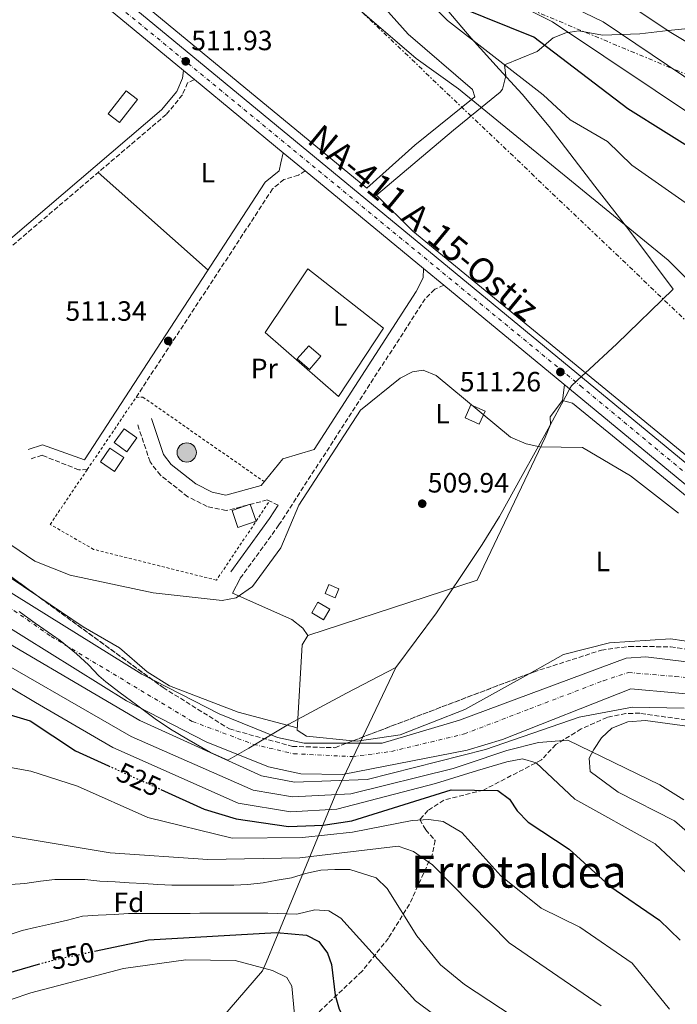
# Model space of a CAD drawing. Units: metres. Extents: x 607052 to 610491, y 4754715 to 4757082.
# Drawn here: x 609207 to 609443, y 4756303 to 4756656 of the extents above; entities that cross this region are included whole.
import ezdxf
from ezdxf.enums import TextEntityAlignment as Align

# ---------------------------------------------------------------- set-up
doc = ezdxf.new("R2010")
doc.units = ezdxf.units.M
doc.header["$MEASUREMENT"] = 0
for name, pattern in [('DGN Style 2', [1.7399219301090239, 1.043953158065414, -0.6959687720436097]), ('DGN Style 3', [2.435890702152634, 1.739921930109024, -0.6959687720436097]), ('DGN Style 4', [2.7856150101045474, 1.391937544087219, -0.6959687720436097, 0.001739921930109024, -0.6959687720436097]), ('DGN Style 5', [1.217945351076317, 0.5219765790327072, -0.6959687720436097]), ('DGN Style 7', [3.4798438602180486, 1.565929737098122, -0.6959687720436097, 0.5219765790327072, -0.6959687720436097])]:
    doc.linetypes.add(name, pattern=pattern)
for name, color, linetype, lineweight in [('Camino', 7, 'DGN Style 3', 0), ('Carretera', 9, 'Continuous', 0), ('Cauce permanente', 151, 'Continuous', 13), ('Cauce permanente (área)', 142, 'Continuous', 13), ('Cota de curva de nivel directora', 7, 'Continuous', 0), ('Cota de punto acotado terreno', 7, 'Continuous', 0), ('Curva de nivel directora', 30, 'Continuous', 30), ('Curva de nivel directora no vista', 30, 'DGN Style 5', 30), ('Curva de nivel intermedia', 30, 'Continuous', 0), ('Edificio', 1, 'Continuous', 13), ('Eje cauce permanente (área)', 70, 'DGN Style 4', 0), ('Eje de carretera', 7, 'DGN Style 4', 0), ('Etiqueta de uso rústico', 92, 'Continuous', 0), ('Etiqueta de zona arbolada', 92, 'Continuous', 0), ('Fuente-manantial-naciente', 7, 'Continuous', 0), ('Límite de Concejo', 7, 'Continuous', 0), ('Límite de municipio', 7, 'Continuous', 0), ('Línea de asfalto', 7, 'Continuous', 13), ('Línea de cambio de uso (parcela vista)', 92, 'Continuous', 0), ('Línea eléctrica', 6, 'DGN Style 7', 0), ('Margen derecho', 7, 'Continuous', 0), ('Pozo puntual', 7, 'Continuous', 0), ('Punto acotado terreno (símbolo)', 7, 'Continuous', 0), ('Tela metálica o alambrada', 7, 'DGN Style 2', 0), ('Texto de Carretera Red Comarcal', 1, 'Continuous', 0), ('Texto de Área (paraje) menor', 7, 'Continuous', 0), ('Zona arbolada', 92, 'DGN Style 3', 0)]:
    doc.layers.add(name, color=color, linetype=linetype, lineweight=lineweight)
doc.styles.add('Style-Arial', font='arial.ttf')

# ---------------------------------------------------------------- blocks, each defined once
blk = doc.blocks.new('5POZO')
at = {"layer": 'Fuente-manantial-naciente', "linetype": 'Continuous', "lineweight": 0}
h = blk.add_hatch(color=151, dxfattribs=at)
edge = h.paths.add_edge_path()
edge.add_arc((0, 0), 0.3456, 0, 360)
at = {"layer": 'Fuente-manantial-naciente', "color": 4, "linetype": 'Continuous', "lineweight": 0}
blk.add_circle((0, 0), 0.3456, dxfattribs=at)
blk = doc.blocks.new('5PATER')
at = {"layer": 'Punto acotado terreno (símbolo)', "linetype": 'Continuous', "lineweight": 0}
h = blk.add_hatch(color=51, dxfattribs=at)
edge = h.paths.add_edge_path()
edge.add_ellipse((0, 0), major_axis=(-0.1095731443231308, -0.1110710700762829), ratio=0.9994222409660317, start_angle=0, end_angle=360)

msp = doc.modelspace()

# ---------------------------------------------------------------- linework, layer by layer
at = {"layer": 'Camino', "color": 7, "linetype": 'DGN Style 3', "lineweight": 0}
for points in [[(609269.909999999, 4756634.750000002, 511.7200000000012), (609267.4899999984, 4756633.560000001, 511.6600000000037), (609265.6299999988, 4756629.250000001, 511.6000000000058), (609259.8299999983, 4756622.220000001, 511.2899999999935), (609200.5100000012, 4756571.699999999, 511.2599999999949), (609166.2899999983, 4756539.32, 510.6699999999983)], [(609309.6900000008, 4756601.940000001, 511.3099999999978), (609307.2800000012, 4756600.400000001, 511.2299999999959), (609302.0699999988, 4756598.850000001, 511.1499999999941), (609298.010000002, 4756595.500000002, 510.9600000000065), (609249.0100000001, 4756520.690000001, 510.8300000000018)], [(609359.399999999, 4756560.939999999, 510.8600000000007), (609356.149999999, 4756559.460000002, 510.8200000000071), (609352.7299999992, 4756556.060000002, 510.8099999999977), (609300.2800000006, 4756474.890000002, 510.7100000000065), (609286.3299999987, 4756455.7, 510.6100000000007)], [(609299.9999999991, 4756482.040000002, 510.8200000000071), (609296.0899999997, 4756483.860000002, 510.8800000000047), (609281.3099999984, 4756480.03, 510.8399999999967), (609274.5000000001, 4756481.520000001, 510.8099999999977), (609267.5599999976, 4756485.03, 510.7700000000042), (609257.7600000009, 4756492.75, 510.7799999999989), (609253.9999999991, 4756497.570000002, 510.8000000000028), (609249.399999999, 4756511.430000001, 510.8399999999967)], [(609231.4899999985, 4756494.78, 510.7799999999989), (609228.4100000006, 4756494.690000001, 510.8000000000028), (609215.27, 4756499.9, 510.8600000000007), (609211.3299999972, 4756498.66, 510.8399999999967)]]:
    msp.add_polyline3d(points, dxfattribs=at)
at = {"layer": 'Carretera', "color": 9, "linetype": 'Continuous', "lineweight": 0}
for points in [[(608979.5599999995, 4756881.970000001, 513.7899999999936), (609075.8099999987, 4756802.590000001, 511.9799999999959), (609090.8999999983, 4756790.149999999, 513.7899999999936), (609154.63, 4756737.600000001, 511.9799999999959), (609496.4600000008, 4756455.63, 510.429999999993), (609529.9600000016, 4756427.65, 510.6999999999971), (609533.1600000003, 4756424.970000001, 510.6999999999971), (609603.1400000015, 4756366.520000001, 510.570000000007), (609630.9899999974, 4756345.330000001, 510.6300000000047), (609673.0899999993, 4756317.739999999, 510.6600000000035), (609685.8000000007, 4756311.269999999, 510.3899999999995), (609705.9200000018, 4756301.040000001, 510.3800000000047), (609881.4600000017, 4756235.82, 510.4499999999971), (609901.3099999981, 4756227.060000001, 509.8099999999977), (609921.6000000011, 4756218.109999998, 510.5299999999989), (609948.5399999997, 4756203.759999999, 509.4900000000052), (609975.0399999998, 4756186.32, 509.0899999999965)], [(609971.62, 4756181.409999999, 509.0899999999965), (609945.4499999983, 4756198.640000001, 509.4900000000052), (609923.3799999983, 4756210.800000002, 509.8099999999977), (609879.2100000009, 4756230.279999999, 510.4499999999971), (609783.8600000005, 4756265.710000001, 510.9199999999983), (609778.1800000007, 4756267.820000002, 510.9199999999983), (609703.5100000022, 4756295.56, 510.6499999999942), (609684.9100000011, 4756305.02, 510.6499999999942), (609676.4599999998, 4756309.319999999, 510.6499999999942), (609670.0799999986, 4756312.550000002, 510.6600000000035), (609627.5399999986, 4756340.440000001, 510.6300000000047), (609599.410000001, 4756361.84, 510.570000000007), (609492.640000001, 4756451.03, 510.429999999993), (609359.3999999994, 4756560.939999999, 510.8600000000006), (609352.1100000006, 4756566.949999999, 510.8600000000006), (609309.6900000012, 4756601.940000001, 511.3099999999977), (609301.7499999997, 4756608.489999999, 511.3099999999977), (609269.9099999995, 4756634.750000001, 511.7200000000012), (609266.0300000014, 4756637.949999999, 511.7200000000012), (609150.8200000012, 4756732.980000001, 511.9799999999959), (609011.3500000006, 4756848.000000001, 513.6499999999943)]]:
    msp.add_polyline3d(points, dxfattribs=at)
at = {"layer": 'Cauce permanente', "color": 151, "linetype": 'Continuous', "lineweight": 13}
for points in [[(609012.0300000003, 4756589.5, 509.3800000000047), (609028.75, 4756591.25, 509.1699999999983), (609042.1200000001, 4756589.890000001, 509.1699999999983), (609053.9500000002, 4756583.060000001, 509.1699999999983), (609066.3499999996, 4756570.310000001, 509.25), (609094, 4756525.810000001, 509.25), (609106.2100000001, 4756509.67, 509.3500000000058), (609115.9100000003, 4756500.09, 509.3600000000006), (609133, 4756486.350000001, 509.2200000000012), (609168.3399999999, 4756464.140000001, 508.0500000000029), (609178.6600000003, 4756459.74, 507.8999999999942), (609194.3099999996, 4756456.689999999, 507.8999999999942), (609251.0700000003, 4756421.359999999, 507.6499999999942), (609278.7800000003, 4756407.16, 507.6100000000006), (609299.79, 4756398.65, 507.4199999999983), (609309.3300000001, 4756396.59, 507.2799999999989), (609337.3200000003, 4756396.550000001, 507.1699999999983), (609365.1100000005, 4756404.859999999, 507.1499999999942), (609424.8899999997, 4756427.130000001, 507.5599999999977), (609431.9600000001, 4756427.52, 507.5599999999977), (609461.1399999997, 4756424.01, 507.5899999999965)], [(609458.2999999998, 4756413.210000001, 507.5899999999965), (609426.5800000001, 4756416.140000001, 507.5599999999977), (609380.4600000001, 4756397.949999999, 507.1699999999983), (609367.7800000003, 4756394.109999999, 507.1499999999942), (609323.1100000005, 4756385.359999999, 507.1699999999983), (609308.0800000001, 4756385.539999999, 507.2799999999989), (609296.5099999999, 4756388.039999999, 507.4199999999983), (609274.1699999999, 4756397.09, 507.6100000000006), (609245.6100000005, 4756411.730000001, 507.6499999999942), (609190.1900000004, 4756446.220000001, 507.8999999999942), (609175.4000000004, 4756449.109999999, 507.8999999999942), (609163.2000000002, 4756454.310000001, 508.0500000000029), (609126.5700000003, 4756477.32, 509.2200000000012), (609108.5300000003, 4756491.82, 509.3600000000006), (609097.8700000001, 4756502.359999999, 509.3500000000058), (609084.8700000001, 4756519.539999999, 509.25), (609057.5800000001, 4756563.449999999, 509.25), (609047.0899999999, 4756574.24, 509.1699999999983), (609038.0300000003, 4756579.470000001, 509.1699999999983), (609028.7599999999, 4756581.59, 509.1699999999983), (609018.0099999999, 4756582, 509.3800000000047)]]:
    msp.add_polyline3d(points, dxfattribs=at)
at = {"layer": 'Cauce permanente (área)', "color": 142, "linetype": 'Continuous', "lineweight": 13}
for points in [[(609012.0300000003, 4756589.5, 509.3800000000047), (609028.75, 4756591.25, 509.1699999999983), (609042.1200000001, 4756589.890000001, 509.1699999999983), (609053.9500000002, 4756583.060000001, 509.1699999999983), (609066.3499999996, 4756570.310000001, 509.25), (609094, 4756525.810000001, 509.25), (609106.2100000001, 4756509.67, 509.3500000000058), (609115.9100000003, 4756500.09, 509.3600000000006), (609133, 4756486.350000001, 509.2200000000012), (609168.3399999999, 4756464.140000001, 508.0500000000029), (609178.6600000003, 4756459.74, 507.8999999999942), (609194.3099999996, 4756456.689999999, 507.8999999999942), (609251.0700000003, 4756421.359999999, 507.6499999999942), (609278.7800000003, 4756407.16, 507.6100000000006), (609299.79, 4756398.65, 507.4199999999983), (609309.3300000001, 4756396.59, 507.2799999999989), (609337.3200000003, 4756396.550000001, 507.1699999999983), (609365.1100000005, 4756404.859999999, 507.1499999999942), (609424.8899999997, 4756427.130000001, 507.5599999999977), (609431.9600000001, 4756427.52, 507.5599999999977), (609461.1399999997, 4756424.01, 507.5899999999965)], [(609018.0099999999, 4756582, 509.3800000000047), (609028.7599999999, 4756581.59, 509.1699999999983), (609038.0300000003, 4756579.470000001, 509.1699999999983), (609047.0899999999, 4756574.24, 509.1699999999983), (609057.5800000001, 4756563.449999999, 509.25), (609084.8700000001, 4756519.539999999, 509.25), (609097.8700000001, 4756502.359999999, 509.3500000000058), (609108.5300000003, 4756491.82, 509.3600000000006), (609126.5700000003, 4756477.32, 509.2200000000012), (609163.2000000002, 4756454.310000001, 508.0500000000029), (609175.4000000004, 4756449.109999999, 507.8999999999942), (609190.1900000004, 4756446.220000001, 507.8999999999942), (609245.6100000005, 4756411.730000001, 507.6499999999942), (609274.1699999999, 4756397.09, 507.6100000000006), (609296.5099999999, 4756388.039999999, 507.4199999999983), (609308.0800000001, 4756385.539999999, 507.2799999999989), (609323.1100000005, 4756385.359999999, 507.1699999999983), (609367.7800000003, 4756394.109999999, 507.1499999999942), (609380.4600000001, 4756397.949999999, 507.1699999999983), (609426.5800000001, 4756416.140000001, 507.5599999999977), (609458.2999999998, 4756413.210000001, 507.5899999999965)]]:
    msp.add_polyline3d(points, dxfattribs=at)
at = {"layer": 'Curva de nivel directora', "color": 30, "linetype": 'Continuous', "lineweight": 30, "flags": 128}
for points, elevation in [([(609494.2599999986, 4756581.160000001), (609425.3899999983, 4756624.210000004), (609391.6700000005, 4756649.91), (609365.2899999986, 4756660.660000003)], 525.0000000000002), ([(609190.2099999991, 4756410.850000001), (609211.0399999989, 4756404.65), (609227.2599999995, 4756393.83), (609239.1299999984, 4756388.45)], 525.0000000000005), ([(609257.8899999983, 4756379.970000003), (609273.3899999993, 4756372.949999999), (609284.9099999993, 4756369.390000001), (609303.7099999995, 4756366.680000001), (609316.0900000001, 4756367.170000001), (609326.3600000008, 4756368.74), (609362.0299999998, 4756379.800000003), (609378.749999999, 4756379.560000001), (609383.0099999993, 4756376.440000001), (609385.7599999985, 4756372.260000001), (609389.6900000002, 4756368.210000001), (609404.3699999986, 4756358.560000001), (609418.9499999987, 4756345.300000003), (609436.7599999986, 4756333.100000001), (609444.1700000004, 4756325.850000001)], 525.0000000000003), ([(609234.0399999989, 4756321.890000001), (609253.4499999991, 4756326.000000002), (609299.4299999991, 4756328.67), (609310.14, 4756327.7), (609314.5599999991, 4756325.380000004), (609317.6399999991, 4756321.230000001), (609319.0899999997, 4756317.160000001), (609320.4199999997, 4756306.090000001), (609321.8599999992, 4756301.170000001), (609324.1999999994, 4756296.75), (609335.8800000004, 4756284.95), (609351.7799999992, 4756274.750000001), (609356.1899999992, 4756270.07), (609356.9600000004, 4756265.980000001), (609355.959999999, 4756261.7), (609353.4199999998, 4756257.29), (609346.8399999995, 4756249.189999999), (609335.3199999994, 4756237.400000001), (609317.4899999994, 4756222.74), (609301.2100000005, 4756203.630000002), (609232.1379717872, 4756167.229655921)], 550.0000000000003), ([(608990.7999999997, 4756206.189999999), (608993.2000000003, 4756201.820000002), (608996.989999999, 4756198.570000002), (609002.1799999991, 4756196.310000001), (609018.4800000002, 4756194.939999999), (609024.6499999993, 4756195.9), (609027.230000001, 4756197.130000002), (609044.0499999984, 4756212.199999999), (609058.0499999997, 4756222.24), (609069.9099999995, 4756234.880000002), (609105.2199999987, 4756262.779999999), (609126.2499999995, 4756281.750000002), (609144.9800000003, 4756293.730000002), (609168.0499999997, 4756303.380000002), (609190.9099999988, 4756310.529999999), (609214.0199999984, 4756317.230000001)], 550.0000000000005)]:
    msp.add_lwpolyline(points, dxfattribs=dict(at, elevation=elevation))
at = {"layer": 'Curva de nivel directora no vista', "color": 30, "linetype": 'DGN Style 5', "lineweight": 30, "flags": 128}
for points, elevation in [([(609239.1299999984, 4756388.45), (609257.8899999983, 4756379.970000003)], 525.0000000000005), ([(609214.0199999984, 4756317.230000001), (609219.4499999998, 4756318.800000002), (609234.0399999989, 4756321.890000001)], 550.0000000000005)]:
    msp.add_lwpolyline(points, dxfattribs=dict(at, elevation=elevation))
at = {"layer": 'Curva de nivel intermedia', "color": 30, "linetype": 'Continuous', "lineweight": 0, "flags": 128}
for points, elevation in [([(609542.6900000006, 4756559.649999999), (609509.7300000006, 4756585.2), (609453.6200000008, 4756618.449999998), (609398.4000000006, 4756655.42), (609367.4200000011, 4756671.140000001), (609354.8900000006, 4756682.189999999), (609338.3200000012, 4756699.730000001), (609316.630000001, 4756731.579999999), (609296.5999999993, 4756770.369999999), (609293.4800000013, 4756782.029999999), (609290.2100000011, 4756804.48), (609292.3000000011, 4756832.889999999), (609306.8000000007, 4756886.210000002), (609307.9200000005, 4756919.390000001), (609306.3100000012, 4756929.23), (609306.7100000012, 4756937.009999998), (609307.8800000002, 4756942.699999999), (609321.990000001, 4756978.48), (609333.7600000014, 4756994.970000001), (609353.4199999998, 4757014.130000001), (609368.7500000009, 4757043.49), (609370.1800000014, 4757048.3), (609370.670000001, 4757055.100000001), (609370.2000000017, 4757064.65)], 530.0000000000003), ([(609325.050000001, 4756691.789999999), (609360.7900000014, 4756655.979999999), (609395.1100000005, 4756629.279999999), (609404.7100000005, 4756620.350000001), (609418.1100000005, 4756612.509999999), (609426.8800000013, 4756603.990000002), (609481.5899999996, 4756565.779999998)], 520), ([(609621.7700000012, 4756514.359999998), (609605.5999999996, 4756528.390000001), (609581.850000001, 4756554.779999999), (609556.8400000016, 4756577.58), (609540.4800000022, 4756588.34), (609519.980000001, 4756604.220000001), (609440.9000000004, 4756651.67), (609394.5000000002, 4756682.619999998)], 540.0000000000003), ([(609489.5700000015, 4756520.519999998), (609439.9500000004, 4756569.969999999), (609364.6900000018, 4756631.369999999), (609349.5400000018, 4756642.36), (609316.5700000006, 4756670.689999999)], 515.0000000000002), ([(609646.6399999999, 4756468.779999998), (609642.9200000005, 4756479.08), (609638.9500000008, 4756485.24), (609630.2000000001, 4756493.73), (609614.5899999996, 4756504.149999999), (609594.4000000014, 4756523.12), (609574.4200000011, 4756549.789999999), (609551.0200000011, 4756571.050000001), (609534.5600000012, 4756581.289999999), (609516.4400000006, 4756595.73), (609476.86, 4756616.460000001), (609457.2300000006, 4756628.089999998), (609416.5500000003, 4756655.449999999), (609386.0600000002, 4756670.329999999)], 535), ([(609003.5500000014, 4756577.800000002), (609025.55, 4756578.3), (609038.4500000017, 4756574.100000001), (609047.4500000004, 4756568.4), (609054.9500000017, 4756560.600000001), (609063.650000001, 4756548), (609072.3500000003, 4756532.4), (609097.3799999999, 4756498.32), (609108.3200000012, 4756486.26), (609125.5499999998, 4756471.269999998), (609152.6900000017, 4756453.930000001), (609163.1400000011, 4756449.02), (609185.5500000011, 4756442.699999998), (609250.3500000011, 4756404.7), (609294.0600000002, 4756384.82), (609305.8300000007, 4756382.599999999), (609331.9500000009, 4756383.499999999), (609374.3500000001, 4756394.3), (609407.9500000017, 4756405.9), (609427.1500000019, 4756409.499999999), (609445.7000000017, 4756409.13)], 510), ([(609443.6699999998, 4756479.09), (609426.3899999995, 4756492.569999999), (609409.2100000001, 4756502.640000002), (609393.880000001, 4756502.939999999), (609388.9900000006, 4756503.970000001), (609383.3800000002, 4756506.369999999), (609356.6699999998, 4756528.569999999), (609352.070000002, 4756530.46), (609348.1800000007, 4756529.890000001), (609343.7100000002, 4756527.619999999), (609329.5800000017, 4756516.039999999), (609307.3799999997, 4756481.970000001), (609301.0000000005, 4756466.640000002), (609290.79, 4756452.800000001), (609284.8700000013, 4756448.730000001), (609279.9500000017, 4756447.74), (609255.120000001, 4756450.55), (609225.3700000008, 4756456.84), (609212.6400000014, 4756461.869999999), (609184.1200000006, 4756481.230000001), (609176.4600000005, 4756488.439999999), (609160.4099999998, 4756508.109999998), (609156.2500000001, 4756511.45)], 510), ([(609445.5300000017, 4756376.289999999), (609436.990000001, 4756381.609999998), (609403.9599999995, 4756397.63), (609393.4500000019, 4756396.800000001), (609382.0500000003, 4756394), (609367.4500000001, 4756389), (609362.7699999998, 4756387.509999999), (609326.0000000009, 4756378.439999999), (609305.130000001, 4756377.300000001), (609291.0100000014, 4756379.680000001), (609247.2100000008, 4756399.009999999), (609188.1500000006, 4756432.899999999), (609143.3900000011, 4756455.609999998), (609138.5099999994, 4756457.17), (609133.5000000005, 4756457.460000002), (609120.7900000013, 4756455.939999999), (609115.8800000005, 4756456.750000001), (609110.1699999997, 4756459.390000001), (609094.9000000011, 4756474.59), (609069.2800000014, 4756493.58), (609050.1900000008, 4756505.199999998), (609044.5, 4756507.09), (609020.8600000007, 4756506.180000001)], 515.0000000000001), ([(609446.5199999998, 4756349.9), (609435.2600000009, 4756360.41), (609406.4699999996, 4756376.53), (609392.5300000011, 4756389.480000001), (609387.6900000019, 4756390.909999999), (609382.0200000012, 4756389.92), (609371.4500000011, 4756386.800000001), (609356.4500000008, 4756382.050000001), (609320.9900000019, 4756372.849999999), (609304.4200000003, 4756371.99), (609285.6600000004, 4756375.019999999), (609240.6399999993, 4756394.98), (609212.9500000001, 4756411.230000001), (609203.7499999999, 4756416.699999998), (609186.6500000008, 4756428.399999999), (609159.4300000007, 4756444.439999999), (609140.4600000008, 4756454.969999999), (609134.4500000003, 4756455.239999999), (609129.3300000018, 4756451.9), (609128.1800000007, 4756436.050000001)], 520), ([(609199.8400000005, 4756388.58), (609211.24, 4756386.539999999), (609228.0199999996, 4756381.140000002), (609253.200000001, 4756369.890000001), (609283.49, 4756362.48), (609308.6700000016, 4756362.75), (609326.6900000017, 4756364.689999998), (609348.0199999998, 4756368.880000001), (609354.0800000015, 4756369.149999999), (609359.1799999999, 4756368.480000001), (609365.8499999997, 4756364.519999998), (609379.8600000021, 4756349.010000001), (609394.3100000003, 4756337.400000001), (609408.2000000019, 4756330.51), (609426.9500000007, 4756317.57), (609440.3900000007, 4756301.079999999)], 530.0000000000002), ([(609070.550000001, 4756293.01), (609090.5500000014, 4756304.880000001), (609127.8400000009, 4756335.65), (609146.7400000016, 4756343.670000001), (609173.1500000004, 4756360.600000001), (609178.2199999996, 4756362.720000001), (609194.36, 4756364.789999999), (609239.7100000017, 4756357.189999999), (609274.7200000014, 4756354.8), (609307.7999999998, 4756355.369999999), (609343.070000001, 4756359.67), (609348.5600000005, 4756357.699999998), (609355.36, 4756352.88), (609382.9000000019, 4756324.88), (609415.8399999995, 4756302.349999999)], 535), ([(609203.9500000011, 4756345.899999999), (609209.0499999997, 4756346.199999998), (609214.7500000015, 4756347.100000001), (609219.85, 4756347.699999998), (609224.9500000007, 4756347.699999998), (609230.6500000004, 4756347.699999998), (609236.0500000005, 4756347.100000001), (609241.4500000007, 4756346.8), (609246.5500000013, 4756346.5), (609251.650000002, 4756346.199999998), (609256.7500000005, 4756345.899999999), (609261.8500000011, 4756345.600000001), (609267.5500000009, 4756345.600000001), (609272.9500000011, 4756345.600000001), (609278.3500000013, 4756345.600000001), (609284.050000001, 4756345.600000001), (609289.1500000017, 4756345.899999999), (609294.5499999997, 4756346.5), (609299.6500000004, 4756347.400000001), (609304.750000001, 4756348.3), (609309.8499999995, 4756349.8), (609315.2499999997, 4756351), (609320.3500000003, 4756351.3), (609325.7500000006, 4756351.3), (609335.1500000019, 4756348.219999999), (609339.1200000015, 4756344.46), (609349.7000000007, 4756327.480000001), (609358.2300000022, 4756317.060000001), (609366.8900000014, 4756309.96), (609397.2100000015, 4756290.02)], 540.0000000000001), ([(609202.7500000009, 4756327.600000001), (609208.150000001, 4756329.399999999), (609213.2500000016, 4756330.600000001), (609218.6500000019, 4756331.8), (609224.3499999995, 4756333), (609229.7500000017, 4756334.5), (609235.4500000015, 4756334.800000002), (609241.1500000012, 4756335.099999999), (609246.2499999997, 4756335.4), (609251.650000002, 4756335.4), (609257.05, 4756335.4), (609262.7499999999, 4756335.4), (609268.4500000017, 4756335.4), (609271.8500000014, 4756335.600000001), (609279.8500000011, 4756335.600000001), (609287.0500000007, 4756335.600000001), (609296.2500000006, 4756335.600000001), (609306.650000001, 4756335.199999999), (609313.1599999998, 4756336.76), (609318.1300000009, 4756336.390000001), (609322.4500000014, 4756333.829999999), (609349.22, 4756304.079999999), (609376.0199999998, 4756284.15)], 545), ([(609196.9800000017, 4756302.190000001), (609211.1999999997, 4756306.929999999), (609244.4400000013, 4756315.769999999), (609266.8800000004, 4756318.810000001), (609284.5499999995, 4756318.619999998), (609297.9900000019, 4756314.970000001), (609303.0400000011, 4756312.480000001), (609304.8700000017, 4756309.329999999), (609306.8099999996, 4756289.09)], 555.0000000000001)]:
    msp.add_lwpolyline(points, dxfattribs=dict(at, elevation=elevation))
at = {"layer": 'Edificio', "color": 1, "linetype": 'Continuous', "lineweight": 13}
for points in [[(609249.4699999997, 4756627.539999999, 512.9100000000036), (609243.0199999996, 4756619.289999999, 512.9100000000036), (609239.0099999999, 4756622.42, 515.3399999999965), (609245.4500000002, 4756630.67, 514.8899999999994)], [(609315.2800000003, 4756535.42, 513.3300000000017), (609311.1699999999, 4756530.699999999, 512.8899999999994), (609306.8399999999, 4756534.470000001, 512.8899999999994), (609310.9400000004, 4756539.189999999, 513.529999999999)], [(609374.2199999997, 4756515.789999999, 512.570000000007), (609372.1200000001, 4756511.08, 512.570000000007), (609367.04, 4756513.34, 512.3399999999965), (609369.1399999997, 4756518.050000001, 512.6900000000023)], [(609249.2599999999, 4756506.15, 515.6699999999983), (609245.6399999997, 4756501.140000001, 515.6699999999983), (609241.0899999999, 4756504.430000001, 515.8699999999953), (609244.7100000001, 4756509.439999999, 515.9600000000064)], [(609244.6200000001, 4756499.050000001, 513.9199999999983), (609241.2100000001, 4756494.100000001, 513.9199999999983), (609236.2199999997, 4756497.539999999, 514.25), (609239.6299999999, 4756502.49, 514.2299999999959)], [(609292.04, 4756476.230000001, 513.8800000000047), (609285.5599999996, 4756473.99, 514), (609283.4600000001, 4756480.07, 514), (609289.9400000004, 4756482.310000001, 514.25)], [(609321.79, 4756451.980000001, 512.75), (609320.4600000001, 4756448.75, 512.75), (609316.7999999998, 4756450.26, 512.8899999999994), (609318.1299999999, 4756453.49, 512.9100000000036)], [(609318.4699999997, 4756444.66, 512.5200000000041), (609316.29, 4756440.890000001, 512.5200000000041), (609312.0099999999, 4756443.369999999, 512.5200000000041), (609314.1900000004, 4756447.140000001, 512.5)]]:
    msp.add_polyline3d(points, close=True, dxfattribs=at)
at = {"layer": 'Edificio', "color": 51, "linetype": 'Continuous', "lineweight": 13}
for points in [[(609243.0199999996, 4756619.289999999, 512.9100000000036), (609239.0099999999, 4756622.42, 515.3399999999965), (609245.4500000002, 4756630.67, 514.8899999999994), (609249.4699999997, 4756627.539999999, 512.9100000000036), (609243.0199999996, 4756619.289999999, 512.9100000000036)], [(609310.9400000004, 4756539.189999999, 513.529999999999), (609306.8399999999, 4756534.470000001, 512.8899999999994), (609311.1699999999, 4756530.699999999, 512.8899999999994), (609315.2800000003, 4756535.42, 513.3300000000017), (609310.9400000004, 4756539.189999999, 513.529999999999)], [(609372.1200000001, 4756511.08, 512.570000000007), (609367.04, 4756513.34, 512.3399999999965), (609369.1399999997, 4756518.050000001, 512.6900000000023), (609374.2199999997, 4756515.789999999, 512.570000000007), (609372.1200000001, 4756511.08, 512.570000000007)], [(609245.6399999997, 4756501.140000001, 515.6699999999983), (609241.0899999999, 4756504.430000001, 515.8699999999953), (609244.7100000001, 4756509.439999999, 515.9600000000064), (609249.2599999999, 4756506.15, 515.6699999999983), (609245.6399999997, 4756501.140000001, 515.6699999999983)], [(609241.2100000001, 4756494.100000001, 513.9199999999983), (609236.2199999997, 4756497.539999999, 514.25), (609239.6299999999, 4756502.49, 514.2299999999959), (609244.6200000001, 4756499.050000001, 513.9199999999983), (609241.2100000001, 4756494.100000001, 513.9199999999983)], [(609289.9400000004, 4756482.310000001, 514.25), (609283.4600000001, 4756480.07, 514), (609285.5599999996, 4756473.99, 514), (609292.04, 4756476.230000001, 513.8800000000047), (609289.9400000004, 4756482.310000001, 514.25)], [(609320.4600000001, 4756448.75, 512.75), (609316.7999999998, 4756450.26, 512.8899999999994), (609318.1299999999, 4756453.49, 512.9100000000036), (609321.79, 4756451.980000001, 512.75), (609320.4600000001, 4756448.75, 512.75)], [(609316.29, 4756440.890000001, 512.5200000000041), (609312.0099999999, 4756443.369999999, 512.5200000000041), (609314.1900000004, 4756447.140000001, 512.5), (609318.4699999997, 4756444.66, 512.5200000000041), (609316.29, 4756440.890000001, 512.5200000000041)]]:
    msp.add_polyline3d(points, dxfattribs=at)
at = {"layer": 'Eje cauce permanente (área)', "color": 70, "linetype": 'DGN Style 4', "lineweight": 0}
msp.add_polyline3d([(609009.6900000004, 4756585.730000001, 509.4600000000065), (609029.0700000003, 4756586.970000001, 509.1699999999983), (609042.0499999998, 4756584.24, 509.1699999999983), (609053.25, 4756577.100000001, 509.1900000000023), (609063.3200000003, 4756563.66, 509.25), (609091, 4756519.640000001, 509.2700000000041), (609102.6500000004, 4756505.77, 509.3500000000058), (609112.9500000002, 4756494.430000001, 509.3500000000058), (609138.4000000004, 4756475.82, 508.929999999993), (609157.8799999999, 4756464.060000001, 508.3099999999977), (609174.2199999997, 4756455.65, 507.929999999993), (609195.7100000001, 4756450.82, 507.8899999999995), (609218.5499999998, 4756434.859999999, 507.7799999999989), (609269.2400000002, 4756404.350000001, 507.6199999999953), (609291.1799999997, 4756396.16, 507.4799999999959), (609305.5099999999, 4756392.789999999, 507.320000000007), (609326.5599999996, 4756391.74, 507.1900000000023), (609340.6600000003, 4756393.630000001, 507.1699999999983), (609366.7999999998, 4756399.9, 507.1499999999942), (609390.3099999996, 4756408.930000001, 507.2899999999936), (609416.7300000006, 4756419.01, 507.5), (609425.6799999997, 4756421.949999999, 507.5599999999977), (609442.4699999997, 4756420.480000001, 507.570000000007), (609460.3799999999, 4756418.800000001, 507.5899999999965)], dxfattribs=at)
at = {"layer": 'Eje de carretera', "color": 7, "linetype": 'DGN Style 4', "lineweight": 0}
msp.add_polyline3d([(609080.5899999992, 4756794.830000001, 513.3200000000069), (609083.98, 4756792.07, 513.2400000000054), (609218.6499999973, 4756680.840000001, 511.6799999999931), (609408.4999999992, 4756524.77, 510.7799999999989), (609491.5199999983, 4756455.87, 510.4400000000024), (609570.5599999988, 4756389.710000001, 510.5299999999989), (609612.6400000005, 4756355.62, 510.6000000000058), (609637.5100000014, 4756337.680000001, 510.6399999999995), (609668.8799999978, 4756317.590000001, 510.6499999999943), (609694.8099999981, 4756303.2, 510.6799999999931)], dxfattribs=at)
at = {"layer": 'Límite de Concejo', "color": 7, "linetype": 'Continuous', "lineweight": 0}
msp.add_polyline3d([(609254.1999999993, 4755954.480000001, 520.84), (609254.2800000012, 4755963.470000001, 517.28), (609254.3900000006, 4755974.810000001, 513.47), (609254.4400000013, 4755979.680000001, 513.27), (609254.4600000009, 4755982.140000001, 513.5), (609186.3200000003, 4756084.540000001, 533.9), (609186.2600000016, 4756084.630000001, 533.9400000000002), (609184.0799999982, 4756087.960000001, 535.35), (609153.7699999996, 4756134.310000001, 563.3100000000002), (609190.879999999, 4756185.550000001, 570.37), (609215.879999999, 4756219.640000001, 572.5), (609239.129999999, 4756250.779999999, 574.5700000000002), (609294.3999999985, 4756314.82, 555.3000000000001), (609295.6600000003, 4756317.869999999, 554.2), (609297.6700000018, 4756322.730000001, 552.28), (609320.8999999985, 4756379, 514.21), (609322.2699999996, 4756381.730000001, 511.48), (609327.879999999, 4756393.59, 507.2), (609342.1700000018, 4756423.790000001, 509.52)], dxfattribs=at)
at = {"layer": 'Límite de municipio', "color": 7, "linetype": 'Continuous', "lineweight": 0}
for points in [[(609359.2399999984, 4756661.5, 522.52), (609369.2300000006, 4756649.600000001, 520.11), (609379.3299999982, 4756638.470000001, 519.34), (609386.0899999999, 4756631, 519.28), (609387.4800000006, 4756629.460000001, 519.09), (609397.2100000009, 4756617.939999999, 517.88), (609413.5799999982, 4756596.49, 516.01), (609425.7800000012, 4756580.82, 514.9400000000002), (609441.7699999996, 4756559.5, 514.34), (609421.5, 4756539.869999999, 511.71), (609410.1099999994, 4756529.380000001, 510.41), (609409.2300000006, 4756528.57, 510.66), (609405.2199999989, 4756524.869999999, 510.67), (609404.6799999997, 4756523.890000001, 510.66), (609403.1700000018, 4756521.08, 510.52), (609396.8299999982, 4756509.369999999, 510.55), (609387.5700000003, 4756492.59, 509.96), (609379.4200000018, 4756477.980000001, 509.9), (609373.2300000006, 4756467.850000001, 509.86), (609370.6000000016, 4756463.92, 509.85), (609356.8500000016, 4756443.33, 509.75), (609342.1700000018, 4756423.790000001, 509.52)], [(609342.1700000018, 4756423.790000001, 509.52), (609324.5199999996, 4756414.49, 509.59), (609303.8599999994, 4756403.359999999, 508.78), (609289.4100000003, 4756394.83, 507.49), (609281.9499999993, 4756390.430000001, 509.94), (609275.6700000018, 4756393.24, 509.96), (609267.1999999993, 4756398.180000001, 509.21), (609261.3200000003, 4756401.560000001, 508.83), (609255.8999999985, 4756405.359999999, 508.2), (609249.1999999993, 4756410.33, 507.64), (609243.2800000012, 4756414.680000001, 507.66), (609238.1700000018, 4756418.600000001, 507.69), (609235.6700000018, 4756420.790000001, 507.7), (609231.9299999997, 4756424.65, 507.72), (609227.6400000006, 4756428.689999999, 507.74), (609221.75, 4756433.369999999, 507.77), (609212.7399999984, 4756439.699999999, 507.81), (609207.0799999982, 4756443.800000001, 507.84)]]:
    msp.add_polyline3d(points, dxfattribs=at)
at = {"layer": 'Línea de asfalto', "color": 7, "linetype": 'Continuous', "lineweight": 13, "extrusion": (0.6362400981995928, 0.7712406648544993, 0.01965640653228645), "elevation": 4056162.147252704, "flags": 128}
msp.add_lwpolyline([(2556967.079286709, -79233.42048549508), (2557116.424674639, -79232.90038500864), (2557297.204874048, -79231.4601067385)], dxfattribs=at)
at = {"layer": 'Línea de asfalto', "color": 7, "linetype": 'Continuous', "lineweight": 13, "extrusion": (0.003067848475797514, -0.002530184310035598, 0.9999920932052847), "elevation": -9654.578892128404, "flags": 128}
msp.add_lwpolyline([(609265.4738183905, 4756625.547720689), (609261.5937752943, 4756628.74773093)], dxfattribs=at)
at = {"layer": 'Línea de asfalto', "color": 7, "linetype": 'Continuous', "lineweight": 13, "extrusion": (0.00280382975208898, -0.002312455065756717, 0.9999933955233355), "elevation": -8779.77840067491, "flags": 128}
msp.add_lwpolyline([(609297.9214074806, 4756600.905012987), (609266.0811120602, 4756627.165083201)], dxfattribs=at)
at = {"layer": 'Línea de asfalto', "color": 7, "linetype": 'Continuous', "lineweight": 13, "extrusion": (0.002248303508011841, -0.00185470881247355, 0.9999957525842581), "elevation": -6940.940593587954, "flags": 128}
msp.add_lwpolyline([(609307.0005328993, 4756597.247799287), (609299.0604855164, 4756603.797810551)], dxfattribs=at)
at = {"layer": 'Línea de asfalto', "color": 7, "linetype": 'Continuous', "lineweight": 13, "extrusion": (0.002665476498313427, -0.002198609681366226, 0.9999940306574364), "elevation": -8322.553468685823, "flags": 128}
msp.add_lwpolyline([(609348.5830855644, 4756560.148298523), (609306.1627298163, 4756595.138383095)], dxfattribs=at)
at = {"layer": 'Línea de asfalto', "color": 7, "linetype": 'Continuous', "lineweight": 13, "extrusion": (0.003266677870156349, -0.002693104801470737, 0.9999910379609515), "elevation": -10308.31081892123, "flags": 128}
msp.add_lwpolyline([(609354.4792980647, 4756550.427856428), (609347.1892062952, 4756556.437878222)], dxfattribs=at)
at = {"layer": 'Línea de asfalto', "color": 7, "linetype": 'Continuous', "lineweight": 13}
for points in [[(609090.8999999978, 4756790.15, 513.7899999999936), (609154.6299999995, 4756737.600000001, 511.979999999996), (609496.4600000003, 4756455.630000001, 510.429999999993), (609529.9600000011, 4756427.65, 510.4700000000013)], [(609676.4599999995, 4756309.32, 510.6499999999943), (609670.079999998, 4756312.550000003, 510.6600000000034), (609627.5399999979, 4756340.440000001, 510.6300000000048), (609599.4100000005, 4756361.840000001, 510.570000000007), (609492.6400000004, 4756451.030000002, 510.429999999993), (609359.399999999, 4756560.939999999, 511.029999999999)]]:
    msp.add_polyline3d(points, dxfattribs=at)
at = {"layer": 'Línea de cambio de uso (parcela vista)', "color": 92, "linetype": 'Continuous', "lineweight": 0, "extrusion": (0.002127803720546995, -0.001884857017182091, 0.9999959598745146), "elevation": -7158.112290550621, "flags": 128}
msp.add_lwpolyline([(609232.8833636092, 4756596.327335855), (609272.383593361, 4756561.337273701)], dxfattribs=at)
at = {"layer": 'Línea de cambio de uso (parcela vista)', "color": 92, "linetype": 'Continuous', "lineweight": 0, "elevation": 510.5899999999965, "flags": 128}
msp.add_lwpolyline([(609402.0099999999, 4756519.619999999), (609402.6900000004, 4756525.230000001)], dxfattribs=at)
at = {"layer": 'Línea de cambio de uso (parcela vista)', "color": 92, "linetype": 'Continuous', "lineweight": 0, "extrusion": (-0.001300738507764832, 0.0008770007123514955, 0.9999987694737854), "elevation": 3888.260263674775, "flags": 128}
msp.add_lwpolyline([(609214.6041692633, 4756447.228657052), (609197.3212413499, 4756458.881361536)], dxfattribs=at)
at = {"layer": 'Línea de cambio de uso (parcela vista)', "color": 92, "linetype": 'Continuous', "lineweight": 0}
for points in [[(609092.75, 4756798.67, 512.8300000000017), (609094.4000000004, 4756793.800000001, 512.8099999999977), (609096.8099999996, 4756789.430000001, 512.8300000000017), (609331.8099999996, 4756595.720000001, 511.5399999999936), (609349.0599999996, 4756611.140000001, 512.8099999999977), (609370.5199999996, 4756628.51, 515.8899999999994), (609369.75, 4756631.210000001, 516.1600000000036), (609346.6699999999, 4756651.039999999, 515.5599999999977), (609333.4600000001, 4756665.84, 515.7899999999936), (609304.2300000006, 4756710.350000001, 516.9400000000023), (609284.6399999997, 4756737.52, 519.6999999999971), (609275.6200000001, 4756754.300000001, 521.0899999999965), (609271.2960999999, 4756765.372300001, 521.3583999999975)], [(609481.54, 4756470.970000001, 509.8600000000006), (609348.3300000001, 4756580.390000001, 510.8000000000029), (609335.2300000006, 4756593.279999999, 510.8600000000006), (609362.8600000005, 4756616.57, 512.9799999999959), (609379.6200000001, 4756630.16, 518.3800000000047), (609380.5, 4756631.27, 518.7299999999959), (609381.6900000004, 4756636.09, 519.3099999999977), (609381.2199999997, 4756640, 520.5200000000041), (609392.9299999997, 4756644.869999999, 522.2599999999948), (609398.6699999999, 4756649.689999999, 526.6399999999994), (609403.1900000004, 4756651.51, 528.2899999999936), (609407.8399999999, 4756652.26, 529.779999999999), (609416.3899999997, 4756650.640000001, 532.070000000007), (609429.7400000002, 4756651.17, 535.1100000000006), (609439.9600000001, 4756652.300000001, 540), (609447.1100000005, 4756653.09, 543)], [(609321.6399999997, 4756521, 510.6100000000006), (609295.2699999996, 4756543.92, 511.0899999999965), (609310.6699999999, 4756566.850000001, 510.6699999999983), (609337.7400000002, 4756545.470000001, 510.9400000000023), (609321.6399999997, 4756521, 510.6100000000006)], [(609310.6200000001, 4756435.180000001, 510.1399999999995), (609371.3700000001, 4756455.060000001, 509.8099999999977), (609395.8399999999, 4756506.300000001, 510.5299999999989), (609397.6500000004, 4756511, 510.5899999999965), (609397.5800000001, 4756513.710000001, 510.6100000000006), (609402.0099999999, 4756519.619999999, 510.5099999999948)], [(609402.0099999999, 4756519.619999999, 510.5099999999948), (609405.5499999998, 4756518.609999999, 510.4700000000012), (609485.2699999996, 4756453.480000001, 510.070000000007), (609506.2599999999, 4756434.539999999, 509.1499999999942), (609511.0599999996, 4756429.050000001, 508.6399999999995), (609511.0700000003, 4756426.300000001, 508.1699999999983), (609507.7100000001, 4756424.09, 508.1499999999942), (609489.198, 4756420.622500001, 508.420299999998)], [(609310.6200000001, 4756435.180000001, 510.1399999999995), (609308.79, 4756437.9, 510.4900000000052), (609304.9400000004, 4756440.91, 510.6499999999942), (609283.5800000001, 4756450.42, 510.1399999999995), (609286.3300000001, 4756455.699999999, 510.1399999999995)], [(609306.8200000003, 4756402.09, 508.6999999999971), (609285.6699999999, 4756407.66, 509.0599999999977), (609260.9800000006, 4756417.119999999, 509.070000000007), (609253.0300000003, 4756422.15, 509.179999999993), (609243.0099999999, 4756430.850000001, 509.4400000000023), (609230, 4756438.33, 509.3099999999977), (609214.4571000002, 4756448.8095, 509.2805999999982)], [(609326.8098999998, 4756397.4354, 509.0350000000035), (609310.0999999996, 4756399.100000001, 508.6600000000035), (609306.7699999996, 4756401.210000001, 508.6600000000035), (609308.5899999999, 4756431.850000001, 510.1000000000058), (609310.6200000001, 4756435.180000001, 510.1399999999995)], [(609463.7324000001, 4756427.764400001, 508.1309000000037), (609445.7100000001, 4756433.289999999, 507.8999999999942), (609440.8099999996, 4756434.029999999, 507.8300000000018), (609418.9199999999, 4756432.550000001, 508.2599999999948), (609402.3300000001, 4756428.350000001, 508.5399999999936), (609390.0082, 4756421.503799999, 508.6689999999944)], [(609390.0082, 4756421.503799999, 508.6689999999944), (609367, 4756408.720000001, 508.9100000000035), (609343.7199999997, 4756399.619999999, 509.25), (609328.3700000001, 4756397.279999999, 509.070000000007), (609326.8098999998, 4756397.4354, 509.0350000000035)], [(609456.75, 4756356.060000001, 515.6499999999943), (609442.1399999997, 4756368.66, 515.5200000000041), (609421.9600000001, 4756378.99, 515.3999999999943), (609411.9199999999, 4756386.42, 515.3800000000047), (609411.5999999996, 4756391.140000001, 514.2200000000012), (609413.2300000006, 4756394.359999999, 513.4100000000036), (609416.04, 4756398.529999999, 512.8999999999943), (609419.6799999997, 4756401.92, 512.4100000000036), (609425.4100000003, 4756404.230000001, 511.6600000000035), (609431.7400000002, 4756404.699999999, 510.9400000000023), (609464.1600000003, 4756400.34, 509.8300000000018)]]:
    msp.add_polyline3d(points, dxfattribs=at)
at = {"layer": 'Línea eléctrica', "color": 6, "linetype": 'DGN Style 7', "lineweight": 0}
for points in [[(609163.2800000003, 4757061.369999998, 516.0899999999965), (609143.0500000018, 4756886.340000001, 513.8600000000006), (609216.222438071, 4756815.223224948, 518.1481000000058), (609254.8199999998, 4756777.710000001, 520.4100000000036), (609362.2300000014, 4756671.73, 528.4900000000052), (609561.8299999987, 4756588.5, 546.75), (609739.0500000018, 4756516.190000001, 559.6399999999994), (610072.8200000002, 4756381.42, 552.6699999999983), (610268.7399999981, 4756300.96, 542.2200000000012), (610355.2399999974, 4756009.510000001, 513.3300000000017), (610448.390000001, 4755706.369999998, 539.0599999999977), (610473.8000000004, 4755626.890000001, 531.8099999999977)], [(609214.1900000009, 4756769.460000001, 514.8000000000029), (609300.089999999, 4756687.500000001, 514.9799999999959), (609448.61, 4756546.01, 513.8300000000017), (609561.3399999992, 4756440.86, 525.8399999999965), (609667.8099999997, 4756340.730000001, 522.25), (609769.1035290029, 4756246.491741674, 509.1187999999966), (609774.3400000007, 4756241.619999998, 508.4400000000023)]]:
    msp.add_polyline3d(points, dxfattribs=at)
at = {"layer": 'Margen derecho', "color": 7, "linetype": 'Continuous', "lineweight": 0, "extrusion": (0.2134570048106196, -0.1601652683201334, 0.9637339850400727), "elevation": -631271.5745711473, "flags": 128}
msp.add_lwpolyline([(4170221.77262804, 2281636.791508027), (4170245.380550093, 2281637.166229649), (4170251.108463875, 2281637.578423434)], dxfattribs=at)
at = {"layer": 'Margen derecho', "color": 7, "linetype": 'Continuous', "lineweight": 0}
for points in [[(609266.030000001, 4756637.95, 511.7200000000012), (609265.7100000014, 4756635.260000001, 511.6600000000037), (609263.6399999993, 4756630.460000002, 511.6000000000058), (609258.1799999988, 4756623.840000002, 511.2899999999935), (609198.9699999989, 4756573.410000001, 511.2599999999949), (609164.699999999, 4756540.99, 510.6699999999983)], [(609301.7499999992, 4756608.49, 511.3099999999978), (609300.9099999988, 4756604.850000001, 511.2299999999959), (609300.3900000001, 4756602.000000002, 511.1499999999941), (609295.37, 4756597.859999999, 510.9600000000065), (609230.4400000002, 4756498.250000001, 510.7799999999989), (609215.4099999988, 4756503.600000001, 510.8600000000007), (609210.2899999978, 4756502, 510.8399999999967)], [(609352.1100000001, 4756566.949999999, 510.8600000000007), (609352.0300000019, 4756563.630000004, 510.8200000000071), (609349.5100000005, 4756558.660000001, 510.8099999999977), (609312.8899999993, 4756501.99, 510.8200000000071), (609301.6999999977, 4756498.610000002, 510.8600000000007), (609293.8700000001, 4756489.030000002, 510.8800000000047), (609281.1799999988, 4756485.62, 510.8399999999967), (609276.3399999996, 4756486.680000001, 510.8099999999977), (609270.4999999991, 4756489.640000002, 510.7700000000042), (609261.6400000011, 4756496.61, 510.7799999999989), (609258.8599999984, 4756500.180000001, 510.8000000000028), (609254.5599999978, 4756513.140000002, 510.8399999999967)]]:
    msp.add_polyline3d(points, dxfattribs=at)
at = {"layer": 'Tela metálica o alambrada', "color": 7, "linetype": 'DGN Style 2', "lineweight": 0}
msp.add_polyline3d([(609296.5599999996, 4756482.939999999, 511.5800000000018), (609277.8499999996, 4756455.09, 511.1100000000006), (609233.7800000003, 4756466.130000001, 511.1100000000006), (609218.1799999997, 4756475.09, 511.679999999993), (609231.4900000002, 4756494.779999999, 511.6300000000047), (609249.0099999999, 4756520.689999999, 511.5599999999977), (609251.4400000004, 4756520.779999999, 511.5399999999936), (609294.7400000002, 4756490.59, 511.2700000000041)], dxfattribs=at)
at = {"layer": 'Zona arbolada', "color": 92, "linetype": 'DGN Style 3', "lineweight": 0, "extrusion": (-0.018659289519398, -0.05781806668468042, 0.9981527448639699), "elevation": -285867.0945417558, "flags": 128}
msp.add_lwpolyline([(-881081.2747780425, 4704998.764878646), (-881077.6796712796, 4704998.387951253), (-881061.2483299881, 4704992.972706197)], dxfattribs=at)
at = {"layer": 'Zona arbolada', "color": 92, "linetype": 'DGN Style 3', "lineweight": 0, "extrusion": (-0.00857566791689923, -0.003265951863952358, 0.9999578948526789), "elevation": -20250.26708872037, "flags": 128}
msp.add_lwpolyline([(609308.7713120313, 4756356.665770349), (609371.9726101848, 4756380.734298712)], dxfattribs=at)
at = {"layer": 'Zona arbolada', "color": 92, "linetype": 'DGN Style 3', "lineweight": 0}
for points in [[(609019.1200000001, 4756602.180000001, 511.5399999999936), (609034.1699999999, 4756596.5, 511.4600000000065), (609057.0599999996, 4756595.039999999, 511.3000000000029), (609061.8799999999, 4756593.680000001, 511.2599999999948), (609066.3799999999, 4756591.369999999, 511.2100000000065), (609072.3300000001, 4756585.230000001, 511.1199999999953), (609074.8499999996, 4756580.949999999, 511.0399999999936), (609095.9400000004, 4756529.230000001, 510.7100000000065), (609102.7599999999, 4756520.26, 510.7200000000012), (609128.3499999996, 4756494.680000001, 510.75), (609144.2300000006, 4756483.880000001, 510.75), (609200.4800000006, 4756459, 510.3600000000006), (609258.6900000004, 4756416.560000001, 508.9900000000052), (609282.4699999997, 4756401.67, 509.0599999999977), (609305.0800000001, 4756395.42, 509.1499999999942), (609320.3099999996, 4756394.960000001, 509.2400000000052), (609391.5999999996, 4756422.109999999, 509.9400000000023), (609415.9600000001, 4756429.949999999, 509.3800000000047), (609425.9299999997, 4756431.33, 509.2799999999989), (609440.79, 4756431.140000001, 509.1600000000035), (609471.8499999996, 4756426.57, 508.7899999999936)], [(609214.4571000002, 4756448.8095, 510.0310000000027), (609258.6900000004, 4756416.560000001, 508.9900000000052), (609282.4699999997, 4756401.67, 509.0599999999977), (609305.0800000001, 4756395.42, 509.1499999999942), (609320.3099999996, 4756394.960000001, 509.2400000000052), (609326.8098999998, 4756397.4354, 509.3037999999942)], [(609390.0082, 4756421.503799999, 509.9244000000036), (609391.5999999996, 4756422.109999999, 509.9400000000023), (609415.9600000001, 4756429.949999999, 509.3800000000047), (609425.9299999997, 4756431.33, 509.2799999999989), (609440.79, 4756431.140000001, 509.1600000000035), (609463.7324000001, 4756427.764400001, 508.8867000000028)], [(609455.9800000006, 4756403.529999999, 510.3000000000029), (609429.7800000003, 4756407.310000001, 512.2299999999959), (609424.7599999999, 4756407.25, 512.3399999999965), (609418.0099999999, 4756405.850000001, 512.5399999999936), (609408.7100000001, 4756401.680000001, 513.5), (609399.6699999999, 4756396.109999999, 515.6499999999943), (609394.4400000004, 4756390.57, 522.6300000000047), (609373.6500000004, 4756379.720000001, 526.2299999999959), (609359.4699999997, 4756376.180000001, 529.320000000007), (609353.7199999997, 4756372.390000001, 530.0800000000017), (609350.8099999996, 4756369.130000001, 530.5500000000029), (609352.9199999999, 4756365.529999999, 532.4799999999959), (609356.3099999996, 4756361.640000001, 534.5899999999965), (609355.2400000002, 4756356.560000001, 535.5599999999977), (609347.0899999999, 4756338.779999999, 540.3699999999953), (609339.5199999996, 4756326.58, 543.4600000000064), (609330.1200000001, 4756314.730000001, 546.6999999999971), (609313.2300000006, 4756298.83, 553.4600000000064)], [(609455.9800000006, 4756403.529999999, 510.3000000000029), (609429.7800000003, 4756407.310000001, 512.2299999999959), (609424.7599999999, 4756407.25, 512.3399999999965), (609418.0099999999, 4756405.850000001, 512.5399999999936), (609408.7100000001, 4756401.680000001, 513.5), (609399.6699999999, 4756396.109999999, 515.6499999999943), (609394.4400000004, 4756390.57, 522.6300000000047), (609373.6500000004, 4756379.720000001, 526.2299999999959), (609359.4699999997, 4756376.180000001, 529.320000000007), (609353.7199999997, 4756372.390000001, 530.0800000000017), (609350.8099999996, 4756369.130000001, 530.5500000000029), (609352.9199999999, 4756365.529999999, 532.4799999999959), (609356.3099999996, 4756361.640000001, 534.5899999999965), (609355.2400000002, 4756356.560000001, 535.5599999999977), (609347.0899999999, 4756338.779999999, 540.3699999999953), (609339.5199999996, 4756326.58, 543.4600000000064), (609330.1200000001, 4756314.730000001, 546.6999999999971), (609313.2300000006, 4756298.83, 553.4600000000064)]]:
    msp.add_polyline3d(points, dxfattribs=at)

# ---------------------------------------------------------------- block references
at = {"layer": 'Pozo puntual', "color": 7, "linetype": 'Continuous', "lineweight": 0, "xscale": 10, "yscale": 10, "zscale": 10}
msp.add_blockref('5POZO', (609267.1800000004, 4756500.91, 510.8099999999977), dxfattribs=at)
at = {"layer": 'Punto acotado terreno (símbolo)', "color": 7, "linetype": 'Continuous', "lineweight": 0, "xscale": 10, "yscale": 10, "zscale": 10}
for p in [(609266.8200000002, 4756641.28, 511.929999999993), (609260.5399999992, 4756540.940000001, 511.339999999997), (609401.2500000005, 4756529.790000002, 511.25), (609351.6799999987, 4756482.529999999, 509.9400000000023)]:
    msp.add_blockref('5PATER', p, dxfattribs=at)

# ---------------------------------------------------------------- texts
at = {"layer": 'Cota de curva de nivel directora', "color": 7, "linetype": 'Continuous', "lineweight": 0, "style": 'Style-Arial'}
for s, rotation, p in [('525', 335.64698, (609250.0127550205, 4756383.530284561, 525)), ('550', 11.95658, (609226.2135375985, 4756320.235082121, 550)), ('550', 11.95658, (609226.2135375985, 4756320.235082121, 550))]:
    msp.add_text(s, height=7.000000000000002, rotation=rotation, dxfattribs=at).set_placement(p, align=Align.MIDDLE_CENTER)
at = {"layer": 'Cota de punto acotado terreno', "color": 7, "linetype": 'Continuous', "lineweight": 0, "style": 'Style-Arial'}
for s, p in [('511.93', (609268.8000000009, 4756645.279999998, 511.929999999993)), ('511.34', (609223.6700000025, 4756548.17, 511.3399999999965)), ('511.26', (609365.1599999996, 4756522.800000002, 511.25)), ('509.94', (609353.6599999995, 4756486.529999999, 509.9400000000023))]:
    msp.add_text(s, height=7.000000000000002, dxfattribs=at).set_placement(p)
at = {"layer": 'Etiqueta de uso rústico', "color": 92, "linetype": 'Continuous', "lineweight": 0, "style": 'Style-Arial'}
for s, p in [('L', (609274.781420381, 4756601.320010001, 511.0500000000029)), ('L', (609322.2214203804, 4756549.92001, 510.9199999999983)), ('Pr', (609295.0154566084, 4756531.070010001, 511.0099999999948)), ('L', (609358.9514203789, 4756514.820010001, 509.9799999999959)), ('L', (609416.4614203802, 4756461.800010001, 509.6100000000006))]:
    msp.add_text(s, height=7.000000000000002, dxfattribs=at).set_placement(p, align=Align.MIDDLE_CENTER)
at = {"layer": 'Etiqueta de zona arbolada', "color": 92, "linetype": 'Continuous', "lineweight": 0, "style": 'Style-Arial'}
msp.add_text('Fd', height=7.000000000000002, dxfattribs=at).set_placement((609246.4674413666, 4756339.460010002, 543.2100000000064), align=Align.MIDDLE_CENTER)
at = {"layer": 'Texto de Carretera Red Comarcal', "color": 1, "linetype": 'Continuous', "lineweight": 0, "style": 'Style-Arial'}
msp.add_text('NA-411 A-15-Ostiz', height=9, rotation=320.5012399999999, dxfattribs=at).set_placement((609352.162477512, 4756583.354162304, 511.7100000000065), align=Align.MIDDLE_CENTER)
at = {"layer": 'Texto de Área (paraje) menor', "color": 7, "linetype": 'Continuous', "lineweight": 0, "style": 'Style-Arial'}
msp.add_text('Errotaldea', height=11.5, dxfattribs=at).set_placement((609386.2519347697, 4756350.470010001, 533.279999999999), align=Align.MIDDLE_CENTER)

doc.saveas('drawing.dxf')
